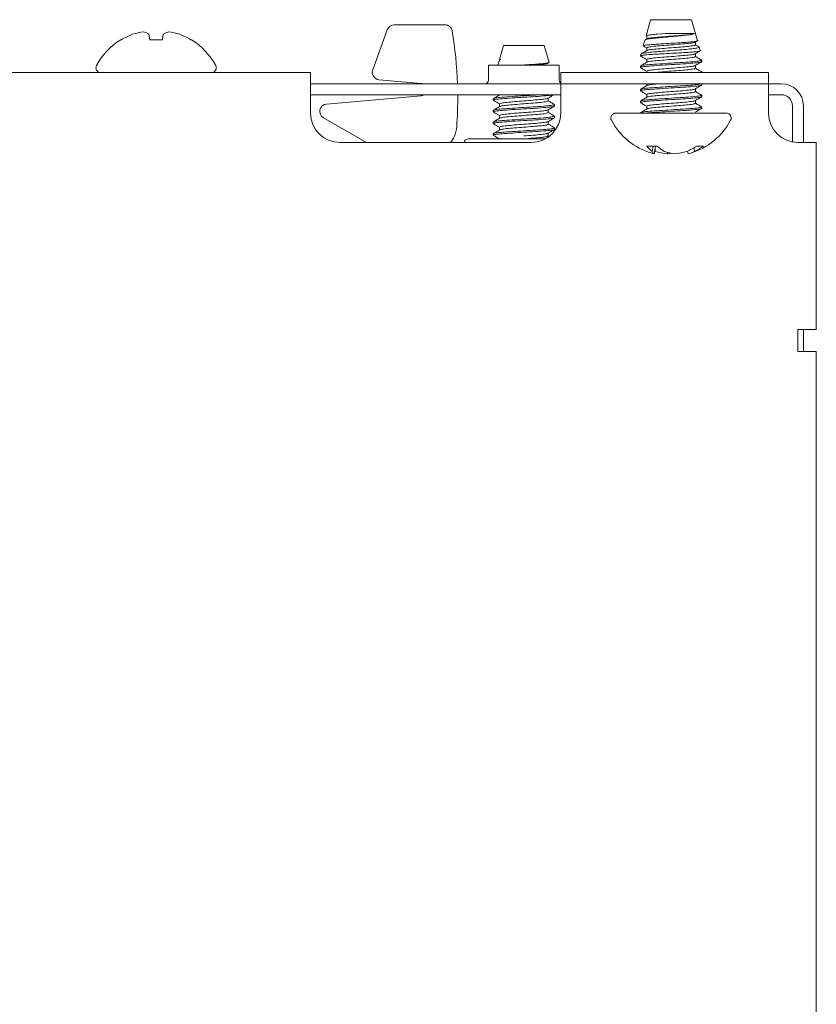
# Paper-space layout 'Sheet8' of a CAD drawing. Units: millimetres. Extents: x 11 to 430, y 2 to 275.
# Drawn here: x 68 to 74, y 164 to 173 of the extents above; entities that cross this region are included whole.
import ezdxf

# ---------------------------------------------------------------- set-up
doc = ezdxf.new("R2010")
doc.units = ezdxf.units.MM

psp = doc.layouts.new('Sheet8')

# ---------------------------------------------------------------- linework, layer by layer
at = {"color": 7, "linetype": 'Continuous', "lineweight": 15}
for p, q in [((70.8773, 172.5222), (71.3085, 172.5222)), ((73.056, 172.5659), (73.0173, 172.4293)), ((73.4021, 172.5659), (73.056, 172.5659)), ((73.4527, 172.3872), (73.4021, 172.5659)), ((68.8009, 172.3957), (68.7928, 172.4417)), ((68.9152, 172.4417), (68.9071, 172.3957)), ((70.6944, 172.1397), (70.8186, 172.481)), ((73.0224, 172.4262), (73.0224, 172.4023)), ((73.183, 172.4474), (73.1153, 172.4427)), ((73.1153, 172.4427), (73.116, 172.4419)), ((73.116, 172.4419), (73.183, 172.4474)), ((73.4297, 172.4474), (73.183, 172.4474)), ((68.5578, 172.3957), (68.553, 172.3957)), ((68.9071, 172.3957), (68.8009, 172.3957)), ((69.155, 172.3957), (69.1503, 172.3957)), ((71.806, 172.3472), (71.7724, 172.2286)), ((72.1521, 172.3472), (71.806, 172.3472)), ((72.1929, 172.2033), (72.1521, 172.3472)), ((73.007, 172.3931), (72.9931, 172.344)), ((73.0247, 172.4036), (73.0108, 172.3956)), ((73.4357, 172.3518), (73.4357, 172.3757)), ((72.9734, 172.2748), (72.969, 172.2592)), ((73.0224, 172.327), (73.0224, 172.3031)), ((73.4357, 172.2526), (73.4357, 172.2764)), ((73.4768, 172.3022), (73.4678, 172.334)), ((71.679, 172.1784), (71.679, 172.0534)), ((72.279, 172.1784), (71.679, 172.1784)), ((71.7707, 172.2228), (71.7582, 172.1784)), ((71.784, 172.2286), (71.7724, 172.2286)), ((72.279, 172.0534), (72.279, 172.1784)), ((72.9687, 172.172), (72.9687, 172.1596)), ((73.0224, 172.2278), (73.0224, 172.2038)), ((73.4357, 172.1534), (73.4357, 172.1772)), ((73.4894, 172.2092), (73.4894, 172.2216)), ((70.1665, 172.1159), (67.5415, 172.1159)), ((70.1665, 172.1159), (70.1665, 171.9597)), ((72.2915, 172.0222), (72.2915, 172.1159)), ((72.2915, 172.1159), (72.6665, 172.1159)), ((72.6665, 172.1159), (73.6822, 172.1159)), ((73.0224, 172.1286), (73.0224, 172.1159)), ((73.4894, 172.1159), (73.4894, 172.1224)), ((73.6822, 172.1159), (74.0572, 172.1159)), ((74.0572, 172.1159), (74.0572, 172.0222)), ((72.2915, 172.0222), (70.1665, 172.0222)), ((71.1068, 172.0247), (70.7477, 172.0561)), ((72.6665, 172.0222), (72.2915, 172.0222)), ((72.2915, 172.0222), (72.2915, 171.9597)), ((72.6665, 172.0222), (73.6822, 172.0222)), ((73.0224, 172.0222), (73.0224, 172.0054)), ((73.116, 172.0202), (73.1399, 172.0222)), ((73.4894, 172.0107), (73.4894, 172.0222)), ((74.0572, 172.0222), (73.6822, 172.0222)), ((74.1665, 172.0222), (74.0572, 172.0222)), ((74.0572, 171.9597), (74.0572, 172.0222)), ((70.1665, 171.7722), (70.1665, 171.9597)), ((72.2915, 171.9284), (70.1665, 171.9284)), ((71.7724, 171.9284), (71.7724, 171.9266)), ((72.2915, 171.7722), (72.2915, 171.9597)), ((72.9687, 171.9735), (72.9687, 171.9611)), ((73.0224, 171.9301), (73.0224, 171.9062)), ((73.4357, 171.9549), (73.4357, 171.9788)), ((73.4894, 171.9115), (73.4894, 171.9239)), ((74.0572, 171.9597), (74.0572, 171.7722)), ((74.1665, 171.9284), (74.0572, 171.9284)), ((70.3015, 171.8492), (71.1068, 171.9197)), ((71.7187, 171.8945), (71.7187, 171.8821)), ((71.7724, 171.8511), (71.7724, 171.8274)), ((72.1857, 171.8759), (72.1857, 171.8996)), ((72.2394, 171.8325), (72.2394, 171.8449)), ((72.9687, 171.8743), (72.9687, 171.8619)), ((73.4357, 171.8557), (73.4357, 171.8796)), ((71.7187, 171.7953), (71.7187, 171.7829)), ((72.1857, 171.7767), (72.1857, 171.8003)), ((72.7593, 171.7722), (73.6223, 171.7722)), ((73.0224, 171.8309), (73.0224, 171.807)), ((73.4894, 171.8123), (73.4894, 171.8247)), ((73.6223, 171.7722), (73.6988, 171.7722)), ((74.2603, 171.5266), (74.2603, 171.8347)), ((74.354, 171.5222), (74.354, 171.8347)), ((70.6406, 171.5222), (70.2757, 171.7328)), ((71.7187, 171.696), (71.7187, 171.6836)), ((71.7724, 171.7518), (71.7724, 171.7282)), ((72.1857, 171.6774), (72.1857, 171.7011)), ((72.2394, 171.7332), (72.2394, 171.7456)), ((71.7187, 171.5968), (71.7187, 171.5844)), ((71.7724, 171.6526), (71.7724, 171.6289)), ((72.1857, 171.5782), (72.1857, 171.6019)), ((72.2394, 171.634), (72.2394, 171.6464)), ((70.4165, 171.5222), (72.0415, 171.5222)), ((71.5093, 171.5534), (72.1626, 171.5534)), ((72.1904, 171.5766), (72.1857, 171.5793)), ((74.3072, 171.5222), (74.4634, 171.5222)), ((74.4634, 169.9347), (74.4634, 171.5222)), ((73.0225, 171.4924), (73.1115, 171.4924)), ((73.0763, 171.4924), (73.0686, 171.4464)), ((73.0968, 171.4924), (73.0844, 171.4264)), ((73.0935, 171.4747), (73.0954, 171.4464)), ((73.1992, 171.4379), (73.1987, 171.4264)), ((73.3693, 171.4493), (73.3736, 171.4264)), ((73.4256, 171.4783), (73.4296, 171.4464)), ((73.448, 171.4924), (73.5061, 171.4924)), ((74.3072, 169.9347), (74.3072, 169.7472)), ((74.4634, 169.9347), (74.3072, 169.9347)), ((74.354, 169.7472), (74.354, 169.9347)), ((74.3072, 169.7472), (74.4634, 169.7472)), ((74.4634, 159.8034), (74.4634, 169.7472))]:
    psp.add_line(p, q, dxfattribs=at)
for centre, radius, start, end in [((68.8526, 171.9005), 0.5763, 110.11869, 120.77095), ((68.8002, 171.9844), 0.48, 96.06105, 107.69179), ((68.7146, 172.3294), 0.1368, 55.13203, 75.19241), ((68.9935, 172.3294), 0.1368, 104.80759, 124.86797), ((68.9078, 171.9844), 0.48, 72.30821, 83.93895), ((68.8554, 171.9005), 0.5763, 59.22905, 69.88131), ((67.854, 171.8972), 3.5625, 2.01079, 9.24849), ((68.854, 171.9076), 0.5734, 121.6613, 152.00623), ((68.854, 171.9076), 0.5734, 27.99377, 58.3387), ((68.3843, 172.1573), 0.0414, 152.00623, 270), ((69.3238, 172.1573), 0.0414, 270, 27.99377), ((71.6478, 172.0534), 0.0313, 270, 0), ((72.3103, 172.0534), 0.0313, 180, 233.1301), ((74.1665, 171.8347), 0.1875, 0, 90), ((67.854, 171.8972), 3.5625, 356.12503, 0.5026), ((74.1665, 171.8347), 0.0938, 0, 90), ((70.4165, 171.7722), 0.25, 180, 270), ((72.0415, 171.7722), 0.25, 270, 0), ((72.7593, 171.7307), 0.0414, 90, 207.99377), ((73.6988, 171.7307), 0.0414, 332.00623, 90), ((74.3072, 171.7722), 0.25, 180, 270), ((73.229, 171.9805), 0.5734, 207.99377, 253.34993), ((73.229, 171.9805), 0.5734, 286.65007, 332.00623), ((71.5093, 171.512), 0.0414, 90, 165.79203), ((73.2118, 171.636), 0.2376, 217.18446, 232.92569), ((73.1154, 171.6005), 0.1768, 253.34564, 259.91492), ((73.1094, 171.4624), 0.0438, 201.44635, 235.31724), ((73.2553, 171.9952), 0.5716, 253.75389, 264.32039), ((73.3642, 171.7586), 0.3671, 226.48477, 238.2567), ((73.3104, 171.8561), 0.4328, 251.21978, 263.22453), ((73.1499, 171.8427), 0.4192, 276.68829, 280.88222), ((73.2028, 171.9952), 0.5716, 275.67961, 286.24611), ((73.1638, 171.9178), 0.5116, 292.88109, 303.75087), ((73.3416, 171.6044), 0.1808, 280.18989, 299.12914), ((73.2633, 171.8096), 0.3994, 294.60695, 307.42955)]:
    psp.add_arc(centre, radius, start, end, dxfattribs=at)
for centre, major_axis, ratio, start_param, end_param in [((70.8774, 172.4596), (0.0359, -0.0512), 0.999773, 2.530834, 3.752351), ((70.7531, 172.1183), (0.0527, 0.0336), 0.999589, 2.225493, 4.057692), ((71.104, 171.9935), (-0.023, -0.0211), 0.99972, 3.558564, 3.883218), ((71.104, 171.9508), (-0.023, 0.0211), 0.99972, 2.399967, 3.084898), ((70.307, 171.7869), (-0.0611, 0.0136), 0.99832, 5.018304, 7.548066)]:
    psp.add_ellipse(centre, major_axis=major_axis, ratio=ratio, start_param=start_param, end_param=end_param, dxfattribs=at)
for points, knots in [([(71.3085, 172.5222), (71.3156, 172.5215), (71.3296, 172.5201), (71.3483, 172.5093), (71.3625, 172.4935), (71.3685, 172.479), (71.37, 172.4709), (71.3702, 172.4697)], [0, 0, 0, 0, 0.239336, 0.478674, 0.717983, 0.957286, 1, 1, 1, 1]), ([(73.1153, 172.4427), (73.0967, 172.4412), (73.0595, 172.4383), (73.0247, 172.4334), (73.0201, 172.4305), (73.0179, 172.4291)], [0, 0, 0, 0, 0.338501, 0.679164, 1, 1, 1, 1]), ([(73.1104, 172.4112), (73.1315, 172.4131), (73.1743, 172.4171), (73.2476, 172.4239), (73.3182, 172.4302), (73.3774, 172.4362), (73.4147, 172.4424), (73.4255, 172.446), (73.4297, 172.4474)], [0, 0, 0, 0, 0.173877, 0.352902, 0.532217, 0.711486, 0.886519, 1, 1, 1, 1]), ([(73.116, 172.4171), (73.1402, 172.4191), (73.1891, 172.4231), (73.2727, 172.4298), (73.3482, 172.4354), (73.405, 172.4416), (73.4219, 172.4455), (73.4297, 172.4474)], [0, 0, 0, 0, 0.204211, 0.41382, 0.615083, 0.822862, 1, 1, 1, 1]), ([(73.1021, 172.3574), (73.0833, 172.3561), (73.0434, 172.3533), (73.0059, 172.3486), (72.9891, 172.345), (72.9953, 172.3431), (72.9969, 172.3425)], [0, 0, 0, 0, 0.274335, 0.582843, 0.891545, 1, 1, 1, 1]), ([(72.9962, 172.3413), (72.997, 172.3408), (73.0057, 172.3357), (73.0145, 172.3307), (73.0224, 172.326)], [0, 0, 0, 0, 0.0943, 1, 1, 1, 1]), ([(73.0095, 172.3924), (73.0089, 172.393), (73.0062, 172.3956), (73.0277, 172.4007), (73.0652, 172.4066), (73.0979, 172.4099), (73.1104, 172.4112)], [0, 0, 0, 0, 0.102378, 0.448336, 0.78966, 1, 1, 1, 1]), ([(73.0262, 172.327), (73.0256, 172.328), (73.0237, 172.331), (73.0539, 172.3367), (73.0955, 172.3407), (73.116, 172.3427)], [0, 0, 0, 0, 0.20379, 0.607088, 1, 1, 1, 1]), ([(73.0265, 172.4037), (73.0264, 172.4039), (73.0261, 172.4062), (73.0547, 172.4111), (73.0958, 172.4151), (73.116, 172.4171)], [0, 0, 0, 0, 0.062909, 0.537567, 1, 1, 1, 1]), ([(73.4503, 172.3865), (73.4504, 172.3855), (73.4507, 172.3831), (73.4222, 172.3788), (73.3718, 172.374), (73.3038, 172.3699), (73.2271, 172.3652), (73.1567, 172.3608), (73.118, 172.3584), (73.1021, 172.3574)], [0, 0, 0, 0, 0.107913, 0.262327, 0.41815, 0.573956, 0.730792, 0.889359, 1, 1, 1, 1]), ([(73.116, 172.3427), (73.1402, 172.3446), (73.1891, 172.3487), (73.2725, 172.3554), (73.3491, 172.361), (73.4047, 172.3675), (73.4331, 172.3721), (73.4323, 172.3743), (73.4322, 172.3746)], [0, 0, 0, 0, 0.193598, 0.392314, 0.583118, 0.780098, 0.977078, 1, 1, 1, 1]), ([(73.116, 172.3179), (73.1402, 172.3198), (73.1891, 172.3238), (73.2725, 172.3306), (73.3488, 172.3362), (73.4056, 172.3427), (73.4352, 172.348), (73.4327, 172.3509), (73.4319, 172.3518)], [0, 0, 0, 0, 0.181362, 0.367517, 0.546262, 0.730792, 0.915322, 1, 1, 1, 1]), ([(73.4338, 172.3746), (73.4381, 172.3771), (73.4467, 172.3821), (73.4553, 172.3871), (73.4596, 172.3896)], [0, 0, 0, 0, 0.49987, 1, 1, 1, 1]), ([(73.4645, 172.336), (73.4617, 172.3375), (73.4521, 172.3431), (73.4425, 172.3487), (73.4357, 172.3527)], [0, 0, 0, 0, 0.285625, 1, 1, 1, 1]), ([(73.0888, 172.2721), (73.0659, 172.2707), (73.0201, 172.2677), (72.9755, 172.2626), (72.9713, 172.2595), (72.9691, 172.2579)], [0, 0, 0, 0, 0.322902, 0.645823, 1, 1, 1, 1]), ([(72.9696, 172.2575), (72.9787, 172.2522), (72.9963, 172.242), (73.0138, 172.2318), (73.0224, 172.2268)], [0, 0, 0, 0, 0.514066, 1, 1, 1, 1]), ([(73.0247, 172.3044), (73.0157, 172.2992), (72.9977, 172.2887), (72.9797, 172.2783), (72.9707, 172.273)], [0, 0, 0, 0, 0.499801, 1, 1, 1, 1]), ([(72.9769, 172.2738), (72.9766, 172.2749), (72.976, 172.278), (73.0073, 172.2838), (73.0514, 172.2891), (73.0835, 172.2918), (73.092, 172.2925)], [0, 0, 0, 0, 0.192611, 0.535619, 0.876689, 1, 1, 1, 1]), ([(73.0265, 172.3044), (73.0264, 172.3047), (73.0261, 172.307), (73.0547, 172.3119), (73.0958, 172.3159), (73.116, 172.3179)], [0, 0, 0, 0, 0.062865, 0.537545, 1, 1, 1, 1]), ([(73.4738, 172.3013), (73.4743, 172.3004), (73.4759, 172.2981), (73.4472, 172.294), (73.3938, 172.2892), (73.3199, 172.2851), (73.2358, 172.2804), (73.1547, 172.2759), (73.1091, 172.2733), (73.0888, 172.2721)], [0, 0, 0, 0, 0.092296, 0.246676, 0.402582, 0.558495, 0.715073, 0.873462, 1, 1, 1, 1]), ([(73.092, 172.2925), (73.1128, 172.2942), (73.1585, 172.2979), (73.2392, 172.3043), (73.3216, 172.3108), (73.3933, 172.3167), (73.4432, 172.3236), (73.4685, 172.329), (73.4655, 172.3321), (73.4646, 172.3331)], [0, 0, 0, 0, 0.133254, 0.292288, 0.45152, 0.610749, 0.767234, 0.922898, 1, 1, 1, 1]), ([(73.116, 172.2434), (73.1402, 172.2454), (73.1891, 172.2494), (73.2725, 172.2562), (73.3491, 172.2618), (73.4047, 172.2682), (73.4331, 172.2729), (73.4323, 172.2751), (73.4322, 172.2753)], [0, 0, 0, 0, 0.193611, 0.392339, 0.583156, 0.780149, 0.977142, 1, 1, 1, 1]), ([(73.4338, 172.2753), (73.4421, 172.2802), (73.4589, 172.2899), (73.4756, 172.2997), (73.484, 172.3045)], [0, 0, 0, 0, 0.499779, 1, 1, 1, 1]), ([(71.7732, 172.2221), (71.7726, 172.2229), (71.7709, 172.2251), (71.7788, 172.2272), (71.784, 172.2286)], [0, 0, 0, 0, 0.345461, 1, 1, 1, 1]), ([(72.1904, 172.2026), (72.1913, 172.2021), (72.1948, 172.1999), (72.1761, 172.1964), (72.1359, 172.1922), (72.0758, 172.1873), (72.0054, 172.1826), (71.9536, 172.18), (71.9308, 172.1784), (71.9307, 172.1784)], [0, 0, 0, 0, 0.061762, 0.247471, 0.433027, 0.621265, 0.810436, 0.999501, 1, 1, 1, 1]), ([(72.0423, 172.1784), (72.0474, 172.1788), (72.0797, 172.1812), (72.128, 172.1863), (72.1764, 172.1919), (72.1825, 172.1961), (72.1857, 172.1983)], [0, 0, 0, 0, 0.060361, 0.378726, 0.684416, 1, 1, 1, 1]), ([(72.9732, 172.1582), (72.9718, 172.1597), (72.9683, 172.1631), (73.0081, 172.1692), (73.0607, 172.1733), (73.0866, 172.1752)], [0, 0, 0, 0, 0.268268, 0.638885, 1, 1, 1, 1]), ([(73.0247, 172.2052), (73.0157, 172.2), (72.9977, 172.1895), (72.9797, 172.179), (72.9707, 172.1738)], [0, 0, 0, 0, 0.499801, 1, 1, 1, 1]), ([(72.9735, 172.172), (72.9727, 172.173), (72.9703, 172.1759), (73.0084, 172.1817), (73.0608, 172.1857), (73.0866, 172.1876)], [0, 0, 0, 0, 0.20381, 0.607075, 1, 1, 1, 1]), ([(73.0262, 172.2278), (73.0256, 172.2288), (73.0237, 172.2317), (73.0539, 172.2375), (73.0955, 172.2415), (73.116, 172.2434)], [0, 0, 0, 0, 0.20379, 0.607088, 1, 1, 1, 1]), ([(73.0265, 172.2052), (73.0264, 172.2055), (73.0261, 172.2078), (73.0547, 172.2127), (73.0958, 172.2167), (73.116, 172.2186)], [0, 0, 0, 0, 0.062865, 0.537545, 1, 1, 1, 1]), ([(73.0866, 172.1876), (73.1171, 172.1896), (73.1787, 172.1936), (73.2839, 172.2004), (73.38, 172.206), (73.4514, 172.2124), (73.4887, 172.2178), (73.4856, 172.2207), (73.4846, 172.2216)], [0, 0, 0, 0, 0.181368, 0.367508, 0.54627, 0.730792, 0.915314, 1, 1, 1, 1]), ([(73.0866, 172.1752), (73.1171, 172.1772), (73.1787, 172.1812), (73.2839, 172.188), (73.38, 172.1936), (73.4514, 172.2), (73.4887, 172.2054), (73.4856, 172.2083), (73.4846, 172.2092)], [0, 0, 0, 0, 0.181368, 0.367508, 0.54627, 0.730792, 0.915314, 1, 1, 1, 1]), ([(73.116, 172.2186), (73.1402, 172.2206), (73.1891, 172.2246), (73.2725, 172.2314), (73.3488, 172.237), (73.4056, 172.2435), (73.4352, 172.2488), (73.4327, 172.2517), (73.4319, 172.2526)], [0, 0, 0, 0, 0.181362, 0.367517, 0.546262, 0.730792, 0.915322, 1, 1, 1, 1]), ([(73.116, 172.1442), (73.1402, 172.1462), (73.1891, 172.1502), (73.2725, 172.157), (73.3491, 172.1626), (73.4047, 172.169), (73.4331, 172.1737), (73.4323, 172.1759), (73.4322, 172.1761)], [0, 0, 0, 0, 0.193612, 0.392343, 0.583161, 0.780156, 0.977151, 1, 1, 1, 1]), ([(73.4338, 172.1761), (73.4428, 172.1814), (73.4608, 172.1918), (73.4788, 172.2023), (73.4878, 172.2075)], [0, 0, 0, 0, 0.499767, 1, 1, 1, 1]), ([(73.4881, 172.223), (73.4791, 172.2282), (73.4616, 172.2384), (73.4441, 172.2486), (73.4357, 172.2535)], [0, 0, 0, 0, 0.516317, 1, 1, 1, 1]), ([(72.9696, 172.1582), (72.9787, 172.153), (72.9963, 172.1428), (73.0138, 172.1326), (73.0224, 172.1276)], [0, 0, 0, 0, 0.514066, 1, 1, 1, 1]), ([(73.0262, 172.1286), (73.0256, 172.1296), (73.0237, 172.1325), (73.0539, 172.1382), (73.0955, 172.1423), (73.116, 172.1442)], [0, 0, 0, 0, 0.20379, 0.607088, 1, 1, 1, 1]), ([(73.116, 172.1194), (73.1402, 172.1214), (73.1891, 172.1254), (73.2725, 172.1322), (73.3488, 172.1378), (73.4056, 172.1442), (73.4352, 172.1496), (73.4327, 172.1525), (73.4319, 172.1534)], [0, 0, 0, 0, 0.181362, 0.367517, 0.546262, 0.730792, 0.915322, 1, 1, 1, 1]), ([(73.4881, 172.1238), (73.4791, 172.129), (73.4616, 172.1392), (73.4441, 172.1493), (73.4357, 172.1543)], [0, 0, 0, 0, 0.516317, 1, 1, 1, 1]), ([(73.463, 172.1159), (73.4725, 172.1172), (73.4894, 172.1194), (73.4861, 172.1215), (73.4846, 172.1224)], [0, 0, 0, 0, 0.558095, 1, 1, 1, 1]), ([(73.0244, 172.0066), (73.0153, 172.0013), (72.9972, 171.9908), (72.979, 171.9802), (72.97, 171.975)], [0, 0, 0, 0, 0.499441, 1, 1, 1, 1]), ([(73.0265, 172.0066), (73.0264, 172.0069), (73.026, 172.0092), (73.0547, 172.0142), (73.0957, 172.0182), (73.116, 172.0202)], [0, 0, 0, 0, 0.076977, 0.544509, 1, 1, 1, 1]), ([(73.0866, 171.9892), (73.1171, 171.9912), (73.1787, 171.9952), (73.2839, 172.0019), (73.38, 172.0075), (73.4514, 172.014), (73.4887, 172.0194), (73.4856, 172.0222), (73.4846, 172.0231)], [0, 0, 0, 0, 0.181368, 0.367508, 0.54627, 0.730792, 0.915314, 1, 1, 1, 1]), ([(73.0866, 171.9768), (73.1171, 171.9788), (73.1787, 171.9828), (73.2839, 171.9895), (73.38, 171.9951), (73.4514, 172.0016), (73.4887, 172.007), (73.4856, 172.0098), (73.4846, 172.0107)], [0, 0, 0, 0, 0.181368, 0.367508, 0.54627, 0.730792, 0.915314, 1, 1, 1, 1]), ([(73.4338, 171.9777), (73.4428, 171.9829), (73.4608, 171.9934), (73.4788, 172.0038), (73.4878, 172.0091)], [0, 0, 0, 0, 0.499767, 1, 1, 1, 1]), ([(71.725, 171.8801), (71.7225, 171.8807), (71.7117, 171.8835), (71.734, 171.8886), (71.7898, 171.8941), (71.8768, 171.9009), (71.9789, 171.9069), (72.0818, 171.9129), (72.1665, 171.9196), (72.2195, 171.9242), (72.2266, 171.9274), (72.229, 171.9284)], [0, 0, 0, 0, 0.040557, 0.170057, 0.295514, 0.42615, 0.553437, 0.680723, 0.811359, 0.936817, 1, 1, 1, 1]), ([(71.7187, 171.8945), (71.7227, 171.8967), (71.7305, 171.9009), (71.7907, 171.9065), (71.8767, 171.9133), (71.9783, 171.9193), (72.0651, 171.9242), (72.1052, 171.9274), (72.1182, 171.9284)], [0, 0, 0, 0, 0.184662, 0.36356, 0.549841, 0.731347, 0.912852, 1, 1, 1, 1]), ([(71.7748, 171.928), (71.7657, 171.9227), (71.7477, 171.9122), (71.7296, 171.9017), (71.7206, 171.8965)], [0, 0, 0, 0, 0.499626, 1, 1, 1, 1]), ([(72.1833, 171.8982), (72.1923, 171.9034), (72.2096, 171.9135), (72.227, 171.9236), (72.2353, 171.9284)], [0, 0, 0, 0, 0.520566, 1, 1, 1, 1]), ([(72.97, 171.9596), (72.979, 171.9544), (72.9965, 171.9442), (73.0139, 171.9341), (73.0224, 171.9292)], [0, 0, 0, 0, 0.515938, 1, 1, 1, 1]), ([(72.9735, 171.8743), (72.9726, 171.8753), (72.9702, 171.8783), (73.0096, 171.884), (73.0827, 171.89), (73.1798, 171.896), (73.2836, 171.9027), (73.3799, 171.9083), (73.4519, 171.9148), (73.4909, 171.9207), (73.4863, 171.924), (73.4843, 171.9254)], [0, 0, 0, 0, 0.062352, 0.185725, 0.305934, 0.426143, 0.549515, 0.667997, 0.790297, 0.912596, 1, 1, 1, 1]), ([(72.9735, 171.9735), (72.9727, 171.9745), (72.9703, 171.9775), (73.0084, 171.9832), (73.0608, 171.9872), (73.0866, 171.9892)], [0, 0, 0, 0, 0.20381, 0.607075, 1, 1, 1, 1]), ([(72.9735, 171.9611), (72.9727, 171.9621), (72.9703, 171.9651), (73.0084, 171.9708), (73.0608, 171.9748), (73.0866, 171.9768)], [0, 0, 0, 0, 0.20381, 0.607075, 1, 1, 1, 1]), ([(73.0262, 171.9301), (73.0256, 171.9311), (73.0237, 171.9341), (73.0539, 171.9398), (73.0955, 171.9438), (73.116, 171.9458)], [0, 0, 0, 0, 0.20379, 0.607088, 1, 1, 1, 1]), ([(73.0264, 171.9073), (73.0264, 171.9076), (73.0258, 171.91), (73.0556, 171.915), (73.1126, 171.921), (73.19, 171.927), (73.2723, 171.9337), (73.3489, 171.9393), (73.4055, 171.9458), (73.4352, 171.9511), (73.4327, 171.954), (73.4319, 171.9549)], [0, 0, 0, 0, 0.024344, 0.157157, 0.28655, 0.415942, 0.548755, 0.67628, 0.807933, 0.939586, 1, 1, 1, 1]), ([(73.116, 171.9458), (73.1402, 171.9478), (73.1891, 171.9518), (73.2725, 171.9585), (73.3491, 171.9641), (73.4047, 171.9706), (73.4331, 171.9752), (73.4323, 171.9774), (73.4322, 171.9777)], [0, 0, 0, 0, 0.193612, 0.392343, 0.583161, 0.780156, 0.977151, 1, 1, 1, 1]), ([(73.4881, 171.9254), (73.4791, 171.9306), (73.4616, 171.9407), (73.4441, 171.9509), (73.4357, 171.9558)], [0, 0, 0, 0, 0.51601, 1, 1, 1, 1]), ([(71.7187, 171.7953), (71.7227, 171.7974), (71.7305, 171.8017), (71.7908, 171.8073), (71.8765, 171.8141), (71.9791, 171.8201), (72.0813, 171.826), (72.1683, 171.8328), (72.224, 171.8384), (72.2463, 171.8434), (72.2356, 171.8462), (72.233, 171.8469)], [0, 0, 0, 0, 0.121446, 0.239101, 0.361613, 0.480983, 0.600353, 0.722864, 0.840519, 0.961966, 1, 1, 1, 1]), ([(71.7206, 171.8801), (71.7296, 171.8748), (71.7469, 171.8648), (71.7642, 171.8547), (71.7724, 171.8499)], [0, 0, 0, 0, 0.523371, 1, 1, 1, 1]), ([(71.7724, 171.8511), (71.7755, 171.8532), (71.7818, 171.8575), (71.8296, 171.8631), (71.8977, 171.8699), (71.979, 171.8759), (72.0605, 171.8819), (72.128, 171.8886), (72.1717, 171.8935), (72.1775, 171.897), (72.1798, 171.8983)], [0, 0, 0, 0, 0.132371, 0.260592, 0.39413, 0.524228, 0.654326, 0.787864, 0.916085, 1, 1, 1, 1]), ([(71.7783, 171.8286), (71.7806, 171.83), (71.7864, 171.8335), (71.83, 171.8383), (71.8976, 171.8451), (71.9791, 171.8511), (72.0604, 171.857), (72.1285, 171.8638), (72.1763, 171.8694), (72.1825, 171.8737), (72.1857, 171.8759)], [0, 0, 0, 0, 0.083915, 0.212136, 0.345674, 0.475772, 0.60587, 0.739408, 0.867629, 1, 1, 1, 1]), ([(72.2375, 171.8469), (72.2284, 171.8521), (72.2112, 171.8621), (72.1939, 171.8722), (72.1857, 171.877)], [0, 0, 0, 0, 0.523371, 1, 1, 1, 1]), ([(72.9732, 171.8603), (72.9715, 171.8618), (72.9678, 171.8653), (73.0091, 171.8716), (73.0828, 171.8776), (73.1798, 171.8836), (73.2836, 171.8903), (73.3801, 171.8959), (73.4514, 171.9024), (73.4888, 171.9077), (73.4856, 171.9106), (73.4846, 171.9115)], [0, 0, 0, 0, 0.094366, 0.217638, 0.337749, 0.45786, 0.581132, 0.699517, 0.821717, 0.943916, 1, 1, 1, 1]), ([(73.0241, 171.9072), (73.0151, 171.902), (72.9971, 171.8915), (72.979, 171.881), (72.97, 171.8758)], [0, 0, 0, 0, 0.499696, 1, 1, 1, 1]), ([(72.9701, 171.8603), (72.9791, 171.8551), (72.9965, 171.845), (73.014, 171.8349), (73.0224, 171.83)], [0, 0, 0, 0, 0.516714, 1, 1, 1, 1]), ([(73.0262, 171.8309), (73.0255, 171.8319), (73.0236, 171.8349), (73.0548, 171.8406), (73.1128, 171.8466), (73.19, 171.8526), (73.2723, 171.8593), (73.3491, 171.8649), (73.4048, 171.8714), (73.4333, 171.8761), (73.4323, 171.8783), (73.4321, 171.8786)], [0, 0, 0, 0, 0.067022, 0.199657, 0.328876, 0.458095, 0.59073, 0.718085, 0.849562, 0.981038, 1, 1, 1, 1]), ([(73.0264, 171.808), (73.0263, 171.8084), (73.0258, 171.8108), (73.0555, 171.8158), (73.1127, 171.8218), (73.19, 171.8278), (73.2723, 171.8345), (73.3489, 171.8401), (73.4055, 171.8466), (73.4352, 171.8519), (73.4327, 171.8548), (73.4319, 171.8557)], [0, 0, 0, 0, 0.025144, 0.157848, 0.287135, 0.416421, 0.549125, 0.676546, 0.808091, 0.939636, 1, 1, 1, 1]), ([(73.4341, 171.8786), (73.4431, 171.8839), (73.4611, 171.8943), (73.4791, 171.9048), (73.4881, 171.91)], [0, 0, 0, 0, 0.499747, 1, 1, 1, 1]), ([(73.4873, 171.8266), (73.4783, 171.8318), (73.4611, 171.8418), (73.4439, 171.8518), (73.4357, 171.8566)], [0, 0, 0, 0, 0.522337, 1, 1, 1, 1]), ([(71.725, 171.7809), (71.7225, 171.7815), (71.7117, 171.7843), (71.734, 171.7893), (71.7898, 171.7949), (71.8768, 171.8017), (71.979, 171.8077), (72.0815, 171.8136), (72.1673, 171.8204), (72.2275, 171.826), (72.2354, 171.8303), (72.2394, 171.8325)], [0, 0, 0, 0, 0.038034, 0.159481, 0.277136, 0.399647, 0.519017, 0.638387, 0.760899, 0.878554, 1, 1, 1, 1]), ([(71.7748, 171.8288), (71.7657, 171.8235), (71.7477, 171.813), (71.7296, 171.8025), (71.7206, 171.7973)], [0, 0, 0, 0, 0.499626, 1, 1, 1, 1]), ([(71.7206, 171.7808), (71.7296, 171.7756), (71.7469, 171.7656), (71.7642, 171.7555), (71.7724, 171.7507)], [0, 0, 0, 0, 0.523371, 1, 1, 1, 1]), ([(71.7724, 171.7518), (71.7755, 171.754), (71.7818, 171.7583), (71.8296, 171.7639), (71.8977, 171.7707), (71.979, 171.7767), (72.0605, 171.7826), (72.128, 171.7894), (72.1717, 171.7943), (72.1775, 171.7977), (72.1798, 171.7991)], [0, 0, 0, 0, 0.132371, 0.260592, 0.39413, 0.524228, 0.654326, 0.787864, 0.916085, 1, 1, 1, 1]), ([(71.778, 171.7293), (71.7803, 171.7307), (71.7861, 171.7342), (71.83, 171.7391), (71.8976, 171.7459), (71.9791, 171.7518), (72.0604, 171.7578), (72.1285, 171.7646), (72.1763, 171.7702), (72.1825, 171.7745), (72.1857, 171.7767)], [0, 0, 0, 0, 0.086046, 0.213969, 0.347196, 0.476991, 0.606787, 0.740014, 0.867937, 1, 1, 1, 1]), ([(72.1833, 171.799), (72.1923, 171.8042), (72.2104, 171.8147), (72.2284, 171.8252), (72.2375, 171.8305)], [0, 0, 0, 0, 0.499626, 1, 1, 1, 1]), ([(72.2379, 171.7474), (72.2289, 171.7526), (72.2115, 171.7627), (72.1941, 171.7729), (72.1857, 171.7778)], [0, 0, 0, 0, 0.516987, 1, 1, 1, 1]), ([(73.0241, 171.808), (73.015, 171.8027), (72.997, 171.7922), (72.979, 171.7818), (72.9699, 171.7765)], [0, 0, 0, 0, 0.499678, 1, 1, 1, 1]), ([(72.9739, 171.7766), (72.9736, 171.7771), (72.9722, 171.7796), (73.0103, 171.7848), (73.0825, 171.7908), (73.1799, 171.7967), (73.2836, 171.8035), (73.3801, 171.8091), (73.4514, 171.8156), (73.4888, 171.8209), (73.4856, 171.8238), (73.4846, 171.8247)], [0, 0, 0, 0, 0.033681, 0.165213, 0.293372, 0.421532, 0.553064, 0.679382, 0.80977, 0.940158, 1, 1, 1, 1]), ([(73.0132, 171.7722), (73.0359, 171.7742), (73.0808, 171.7784), (73.1802, 171.7843), (73.2835, 171.7911), (73.3801, 171.7967), (73.4514, 171.8032), (73.4888, 171.8085), (73.4856, 171.8114), (73.4846, 171.8123)], [0, 0, 0, 0, 0.156294, 0.309315, 0.466363, 0.617185, 0.772867, 0.92855, 1, 1, 1, 1]), ([(73.434, 171.7794), (73.443, 171.7846), (73.461, 171.7951), (73.479, 171.8055), (73.488, 171.8107)], [0, 0, 0, 0, 0.49974, 1, 1, 1, 1]), ([(71.7247, 171.6817), (71.7223, 171.6824), (71.7118, 171.6851), (71.7341, 171.6901), (71.7898, 171.6957), (71.8768, 171.7025), (71.979, 171.7084), (72.0815, 171.7144), (72.1673, 171.7212), (72.2275, 171.7268), (72.2354, 171.7311), (72.2394, 171.7332)], [0, 0, 0, 0, 0.036449, 0.158095, 0.275944, 0.398657, 0.518224, 0.637791, 0.760505, 0.878354, 1, 1, 1, 1]), ([(71.7187, 171.696), (71.7227, 171.6982), (71.7305, 171.7025), (71.7908, 171.7081), (71.8765, 171.7149), (71.9791, 171.7208), (72.0812, 171.7268), (72.1683, 171.7336), (72.2239, 171.7392), (72.2463, 171.7441), (72.2361, 171.7468), (72.2339, 171.7474)], [0, 0, 0, 0, 0.122046, 0.240282, 0.363399, 0.483359, 0.603319, 0.726435, 0.844671, 0.966718, 1, 1, 1, 1]), ([(71.7746, 171.7294), (71.7655, 171.7242), (71.7475, 171.7137), (71.7295, 171.7032), (71.7204, 171.698)], [0, 0, 0, 0, 0.499666, 1, 1, 1, 1]), ([(71.7204, 171.6817), (71.7295, 171.6765), (71.7468, 171.6664), (71.7641, 171.6563), (71.7724, 171.6515)], [0, 0, 0, 0, 0.521216, 1, 1, 1, 1]), ([(71.7724, 171.6526), (71.7755, 171.6548), (71.7818, 171.6591), (71.8296, 171.6647), (71.8977, 171.6714), (71.979, 171.6774), (72.0605, 171.6834), (72.1281, 171.6902), (72.1724, 171.6952), (72.1783, 171.6988), (72.1807, 171.7003)], [0, 0, 0, 0, 0.131407, 0.258693, 0.391257, 0.520407, 0.649558, 0.782122, 0.909408, 1, 1, 1, 1]), ([(71.979, 171.6526), (72.0059, 171.6546), (72.0604, 171.6586), (72.1285, 171.6654), (72.1763, 171.671), (72.1825, 171.6753), (72.1857, 171.6774)], [0, 0, 0, 0, 0.248171, 0.502903, 0.747493, 1, 1, 1, 1]), ([(72.1839, 171.7001), (72.1929, 171.7053), (72.211, 171.7158), (72.229, 171.7263), (72.238, 171.7316)], [0, 0, 0, 0, 0.499656, 1, 1, 1, 1]), ([(72.238, 171.6481), (72.229, 171.6533), (72.2116, 171.6635), (72.1941, 171.6737), (72.1857, 171.6786)], [0, 0, 0, 0, 0.517157, 1, 1, 1, 1]), ([(71.4084, 171.6564), (71.4041, 171.627), (71.397, 171.5773), (71.3664, 171.5381), (71.3539, 171.5222)], [0, 0, 0, 0, 0.593035, 1, 1, 1, 1]), ([(71.7241, 171.5827), (71.722, 171.5833), (71.7118, 171.586), (71.7342, 171.5909), (71.7897, 171.5965), (71.8768, 171.6032), (71.9452, 171.6072), (71.979, 171.6092)], [0, 0, 0, 0, 0.063595, 0.300033, 0.529091, 0.767603, 1, 1, 1, 1]), ([(71.7187, 171.5968), (71.7227, 171.599), (71.7305, 171.6033), (71.7908, 171.6089), (71.8765, 171.6156), (71.9452, 171.6196), (71.979, 171.6216)], [0, 0, 0, 0, 0.252496, 0.49711, 0.75182, 1, 1, 1, 1]), ([(71.7748, 171.6303), (71.7657, 171.6251), (71.7477, 171.6146), (71.7296, 171.6041), (71.7206, 171.5988)], [0, 0, 0, 0, 0.499626, 1, 1, 1, 1]), ([(71.7783, 171.6302), (71.7806, 171.6315), (71.7864, 171.635), (71.83, 171.6399), (71.8976, 171.6466), (71.9521, 171.6507), (71.979, 171.6526)], [0, 0, 0, 0, 0.176377, 0.445878, 0.726553, 1, 1, 1, 1]), ([(71.979, 171.6216), (72.0128, 171.6236), (72.0813, 171.6276), (72.1683, 171.6344), (72.2239, 171.6399), (72.2463, 171.6449), (72.2362, 171.6475), (72.2341, 171.6481)], [0, 0, 0, 0, 0.232779, 0.471683, 0.701117, 0.937945, 1, 1, 1, 1]), ([(71.979, 171.6092), (72.0129, 171.6112), (72.0815, 171.6152), (72.1673, 171.622), (72.2275, 171.6276), (72.2354, 171.6318), (72.2394, 171.634)], [0, 0, 0, 0, 0.24818, 0.50289, 0.747504, 1, 1, 1, 1]), ([(71.979, 171.5782), (72.0059, 171.5802), (72.0605, 171.5842), (72.1281, 171.591), (72.1724, 171.5959), (72.1782, 171.5995), (72.1807, 171.601)], [0, 0, 0, 0, 0.269332, 0.545784, 0.81123, 1, 1, 1, 1]), ([(72.1839, 171.6009), (72.1929, 171.6061), (72.2109, 171.6166), (72.2289, 171.627), (72.2379, 171.6323)], [0, 0, 0, 0, 0.49976, 1, 1, 1, 1]), ([(71.7201, 171.5827), (71.7291, 171.5775), (71.7472, 171.567), (71.7652, 171.5565), (71.7742, 171.5512)], [0, 0, 0, 0, 0.500319, 1, 1, 1, 1]), ([(71.979, 171.5534), (72.0059, 171.5554), (72.0604, 171.5594), (72.1285, 171.5661), (72.1763, 171.5717), (72.1825, 171.576), (72.1857, 171.5782)], [0, 0, 0, 0, 0.248171, 0.502903, 0.747493, 1, 1, 1, 1])]:
    psp.add_open_spline(points, degree=3, knots=knots, dxfattribs=at)

doc.saveas('drawing.dxf')
